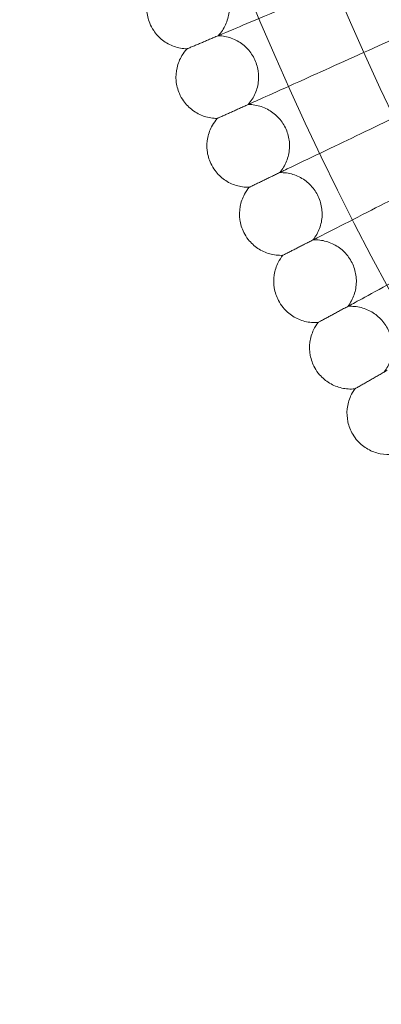
# Model space of a CAD drawing. Units: millimetres. Extents: x 6599 to 15284, y -3760 to 3740.
# Drawn here: x 13176 to 13246, y -430 to -240 of the extents above; entities that cross this region are included whole.
import ezdxf

# ---------------------------------------------------------------- set-up
doc = ezdxf.new("R2010")
doc.units = ezdxf.units.MM

# ---------------------------------------------------------------- blocks, each defined once
blk = doc.blocks.new('A$Ca2a45957')
at = {"color": 0, "linetype": 'Continuous', "lineweight": 0}
blk.add_line((-3288.3, 4122.63), (-3298.52, 4118.03), dxfattribs=at)
for radius in [592, 576]:
    blk.add_circle((-2775.96, 4353.22), radius, dxfattribs=at)
for points, knots in [([(-3329.52, 4120), (-3328.94, 4120.62), (-3328.45, 4121.35), (-3327.75, 4122.89), (-3327.52, 4123.72), (-3327.33, 4125.4), (-3327.37, 4126.27), (-3327.72, 4127.92), (-3328.03, 4128.73), (-3328.87, 4130.19), (-3329.42, 4130.86), (-3330.68, 4131.98), (-3331.41, 4132.45), (-3332.95, 4133.12), (-3333.79, 4133.34), (-3334.75, 4133.43), (-3334.87, 4133.44), (-3334.99, 4133.44)], [0, 0, 0, 0, 2.554678, 2.554678, 5.086757, 5.086757, 7.619237, 7.619237, 10.15171, 10.15171, 12.684184, 12.684184, 15.216657, 15.216657, 17.74913, 17.74913, 18.111312, 18.111312, 18.111312, 18.111312]), ([(-3342.78, 4122.44), (-3343.1, 4123.22), (-3343.3, 4124.08), (-3343.41, 4125.77), (-3343.33, 4126.63), (-3342.91, 4128.26), (-3342.56, 4129.06), (-3341.82, 4130.23), (-3341.47, 4130.66), (-3341.09, 4131.05)], [0, 0, 0, 0, 2.554678, 2.554678, 5.086757, 5.086757, 7.619237, 7.619237, 9.251363, 9.251363, 9.251363, 9.251363]), ([(-3328.92, 4120.25), (-3328.36, 4120.49), (-3327.18, 4120.99), (-3323.64, 4122.48), (-3321.32, 4123.45), (-3316.49, 4125.49), (-3314.17, 4126.46), (-3309.24, 4128.54), (-3306.66, 4129.63), (-3304.05, 4130.73)], [0.009336, 0.009336, 0.009336, 0.009336, 1.098367, 1.098367, 2.19637, 2.19637, 3.04032, 3.04032, 3.889662, 3.889662, 3.889662, 3.889662]), ([(-3335.56, 4117.45), (-3336.41, 4117.47), (-3337.27, 4117.63), (-3338.87, 4118.21), (-3339.62, 4118.62), (-3340.96, 4119.66), (-3341.55, 4120.29), (-3342.32, 4121.45), (-3342.58, 4121.93), (-3342.78, 4122.44)], [0, 0, 0, 0, 2.554678, 2.554678, 5.086757, 5.086757, 7.619237, 7.619237, 9.251363, 9.251363, 9.251363, 9.251363]), ([(-3323.72, 4106.69), (-3323.16, 4107.33), (-3322.69, 4108.07), (-3322.02, 4109.62), (-3321.81, 4110.46), (-3321.66, 4112.15), (-3321.72, 4113.01), (-3322.11, 4114.65), (-3322.44, 4115.45), (-3323.32, 4116.89), (-3323.88, 4117.55), (-3325.17, 4118.64), (-3325.91, 4119.09), (-3327.47, 4119.73), (-3328.32, 4119.92), (-3329.28, 4119.99), (-3329.4, 4120), (-3329.52, 4120)], [0, 0, 0, 0, 2.554678, 2.554678, 5.086757, 5.086757, 7.619237, 7.619237, 10.15171, 10.15171, 12.684184, 12.684184, 15.216657, 15.216657, 17.74913, 17.74913, 18.111312, 18.111312, 18.111312, 18.111312]), ([(-3335.56, 4117.45), (-3335.56, 4117.45), (-3335.56, 4117.46), (-3335.55, 4117.46), (-3335.54, 4117.46), (-3335.52, 4117.47), (-3335.5, 4117.48), (-3335.41, 4117.52), (-3335.33, 4117.55), (-3335.23, 4117.59)], [0.3358831, 0.3358831, 0.3358831, 0.3358831, 0.380955, 0.380955, 0.4260996, 0.4260996, 0.5163657, 0.5163657, 0.6714859, 0.6714859, 0.6714859, 0.6714859]), ([(-3323.13, 4106.96), (-3322.58, 4107.21), (-3321.4, 4107.74), (-3317.91, 4109.31), (-3315.61, 4110.34), (-3310.83, 4112.49), (-3308.54, 4113.53), (-3303.66, 4115.72), (-3301.1, 4116.87), (-3298.52, 4118.03)], [0.009336, 0.009336, 0.009336, 0.009336, 1.098367, 1.098367, 2.19637, 2.19637, 3.04032, 3.04032, 3.889662, 3.889662, 3.889662, 3.889662]), ([(-3337.04, 4108.81), (-3337.38, 4109.59), (-3337.6, 4110.43), (-3337.75, 4112.12), (-3337.69, 4112.99), (-3337.31, 4114.63), (-3336.98, 4115.43), (-3336.26, 4116.62), (-3335.93, 4117.06), (-3335.56, 4117.45)], [0, 0, 0, 0, 2.554678, 2.554678, 5.086757, 5.086757, 7.619237, 7.619237, 9.251363, 9.251363, 9.251363, 9.251363]), ([(-3329.7, 4104), (-3330.55, 4104), (-3331.41, 4104.14), (-3333.02, 4104.67), (-3333.79, 4105.07), (-3335.15, 4106.08), (-3335.75, 4106.7), (-3336.55, 4107.83), (-3336.82, 4108.31), (-3337.04, 4108.81)], [0, 0, 0, 0, 2.554678, 2.554678, 5.086757, 5.086757, 7.619237, 7.619237, 9.251363, 9.251363, 9.251363, 9.251363]), ([(-3317.61, 4093.53), (-3317.06, 4094.18), (-3316.61, 4094.93), (-3315.98, 4096.5), (-3315.78, 4097.34), (-3315.68, 4099.03), (-3315.76, 4099.89), (-3316.19, 4101.52), (-3316.53, 4102.32), (-3317.45, 4103.74), (-3318.03, 4104.38), (-3319.34, 4105.44), (-3320.09, 4105.87), (-3321.67, 4106.47), (-3322.52, 4106.65), (-3323.48, 4106.69), (-3323.6, 4106.69), (-3323.72, 4106.69)], [0, 0, 0, 0, 2.554678, 2.554678, 5.086757, 5.086757, 7.619237, 7.619237, 10.15171, 10.15171, 12.684184, 12.684184, 15.216657, 15.216657, 17.74913, 17.74913, 18.111312, 18.111312, 18.111312, 18.111312]), ([(-3317.02, 4093.81), (-3316.48, 4094.07), (-3315.31, 4094.63), (-3311.86, 4096.28), (-3309.59, 4097.37), (-3304.86, 4099.64), (-3302.59, 4100.73), (-3297.77, 4103.04), (-3295.24, 4104.25), (-3292.68, 4105.48)], [0.009336, 0.009336, 0.009336, 0.009336, 1.098367, 1.098367, 2.19637, 2.19637, 3.04032, 3.04032, 3.889662, 3.889662, 3.889662, 3.889662]), ([(-3330.97, 4095.32), (-3331.33, 4096.09), (-3331.57, 4096.93), (-3331.76, 4098.62), (-3331.72, 4099.48), (-3331.38, 4101.14), (-3331.07, 4101.94), (-3330.38, 4103.15), (-3330.06, 4103.59), (-3329.7, 4104)], [0, 0, 0, 0, 2.554678, 2.554678, 5.086757, 5.086757, 7.619237, 7.619237, 9.251363, 9.251363, 9.251363, 9.251363]), ([(-3329.7, 4104), (-3329.7, 4104), (-3329.7, 4104), (-3329.69, 4104.01), (-3329.68, 4104.01), (-3329.66, 4104.02), (-3329.64, 4104.03), (-3329.55, 4104.07), (-3329.47, 4104.1), (-3329.37, 4104.15)], [0.3358831, 0.3358831, 0.3358831, 0.3358831, 0.380955, 0.380955, 0.4260996, 0.4260996, 0.5163657, 0.5163657, 0.6714859, 0.6714859, 0.6714859, 0.6714859]), ([(-3323.52, 4090.69), (-3324.37, 4090.67), (-3325.23, 4090.79), (-3326.85, 4091.28), (-3327.63, 4091.66), (-3329.01, 4092.64), (-3329.63, 4093.24), (-3330.46, 4094.35), (-3330.74, 4094.83), (-3330.97, 4095.32)], [0, 0, 0, 0, 2.554678, 2.554678, 5.086757, 5.086757, 7.619237, 7.619237, 9.251363, 9.251363, 9.251363, 9.251363]), ([(-3311.17, 4080.52), (-3310.64, 4081.18), (-3310.21, 4081.94), (-3309.61, 4083.53), (-3309.44, 4084.38), (-3309.38, 4086.06), (-3309.48, 4086.92), (-3309.95, 4088.54), (-3310.31, 4089.33), (-3311.26, 4090.72), (-3311.86, 4091.35), (-3313.19, 4092.38), (-3313.95, 4092.8), (-3315.55, 4093.36), (-3316.4, 4093.51), (-3317.36, 4093.53), (-3317.48, 4093.53), (-3317.61, 4093.53)], [0, 0, 0, 0, 2.554678, 2.554678, 5.086757, 5.086757, 7.619237, 7.619237, 10.15171, 10.15171, 12.684184, 12.684184, 15.216657, 15.216657, 17.74913, 17.74913, 18.111312, 18.111312, 18.111312, 18.111312]), ([(-3310.59, 4080.81), (-3310.06, 4081.08), (-3308.91, 4081.67), (-3305.49, 4083.41), (-3303.25, 4084.55), (-3298.58, 4086.93), (-3296.33, 4088.08), (-3291.57, 4090.5), (-3289.07, 4091.78), (-3286.55, 4093.06)], [0.009336, 0.009336, 0.009336, 0.009336, 1.098367, 1.098367, 2.19637, 2.19637, 3.04032, 3.04032, 3.889662, 3.889662, 3.889662, 3.889662]), ([(-3324.58, 4081.98), (-3324.95, 4082.75), (-3325.21, 4083.58), (-3325.45, 4085.26), (-3325.43, 4086.13), (-3325.13, 4087.79), (-3324.84, 4088.6), (-3324.18, 4089.82), (-3323.87, 4090.28), (-3323.52, 4090.69)], [0, 0, 0, 0, 2.554678, 2.554678, 5.086757, 5.086757, 7.619237, 7.619237, 9.251363, 9.251363, 9.251363, 9.251363]), ([(-3323.52, 4090.69), (-3323.52, 4090.69), (-3323.51, 4090.69), (-3323.51, 4090.7), (-3323.5, 4090.7), (-3323.48, 4090.71), (-3323.45, 4090.72), (-3323.37, 4090.76), (-3323.29, 4090.8), (-3323.19, 4090.85)], [0.3358831, 0.3358831, 0.3358831, 0.3358831, 0.380955, 0.380955, 0.4260996, 0.4260996, 0.5163657, 0.5163657, 0.6714859, 0.6714859, 0.6714859, 0.6714859]), ([(-3317.01, 4077.54), (-3317.86, 4077.5), (-3318.73, 4077.59), (-3320.36, 4078.05), (-3321.15, 4078.41), (-3322.55, 4079.35), (-3323.19, 4079.94), (-3324.04, 4081.03), (-3324.34, 4081.5), (-3324.58, 4081.98)], [0, 0, 0, 0, 2.554678, 2.554678, 5.086757, 5.086757, 7.619237, 7.619237, 9.251363, 9.251363, 9.251363, 9.251363]), ([(-3304.43, 4067.66), (-3303.91, 4068.34), (-3303.5, 4069.11), (-3302.94, 4070.71), (-3302.79, 4071.56), (-3302.77, 4073.25), (-3302.89, 4074.11), (-3303.4, 4075.72), (-3303.78, 4076.49), (-3304.76, 4077.87), (-3305.37, 4078.48), (-3306.73, 4079.48), (-3307.51, 4079.87), (-3309.11, 4080.39), (-3309.97, 4080.53), (-3310.93, 4080.52), (-3311.05, 4080.52), (-3311.17, 4080.52)], [0, 0, 0, 0, 2.554678, 2.554678, 5.086757, 5.086757, 7.619237, 7.619237, 10.15171, 10.15171, 12.684184, 12.684184, 15.216657, 15.216657, 17.74913, 17.74913, 18.111312, 18.111312, 18.111312, 18.111312]), ([(-3303.85, 4067.97), (-3303.32, 4068.26), (-3302.19, 4068.87), (-3298.82, 4070.69), (-3296.6, 4071.89), (-3291.99, 4074.38), (-3289.78, 4075.58), (-3285.07, 4078.12), (-3282.6, 4079.46), (-3280.11, 4080.8)], [0.009336, 0.009336, 0.009336, 0.009336, 1.098367, 1.098367, 2.19637, 2.19637, 3.04032, 3.04032, 3.889662, 3.889662, 3.889662, 3.889662]), ([(-3317.01, 4077.54), (-3317.01, 4077.54), (-3317.01, 4077.54), (-3317, 4077.54), (-3317, 4077.55), (-3316.97, 4077.56), (-3316.95, 4077.57), (-3316.87, 4077.61), (-3316.79, 4077.65), (-3316.69, 4077.7)], [0.3358831, 0.3358831, 0.3358831, 0.3358831, 0.380955, 0.380955, 0.4260996, 0.4260996, 0.5163657, 0.5163657, 0.6714859, 0.6714859, 0.6714859, 0.6714859]), ([(-3317.86, 4068.81), (-3318.26, 4069.56), (-3318.54, 4070.39), (-3318.81, 4072.06), (-3318.81, 4072.93), (-3318.55, 4074.6), (-3318.28, 4075.42), (-3317.65, 4076.65), (-3317.35, 4077.12), (-3317.01, 4077.54)], [0, 0, 0, 0, 2.554678, 2.554678, 5.086757, 5.086757, 7.619237, 7.619237, 9.251363, 9.251363, 9.251363, 9.251363]), ([(-3310.19, 4064.55), (-3311.04, 4064.48), (-3311.91, 4064.56), (-3313.56, 4064.98), (-3314.35, 4065.32), (-3315.78, 4066.22), (-3316.42, 4066.79), (-3317.31, 4067.87), (-3317.61, 4068.33), (-3317.86, 4068.81)], [0, 0, 0, 0, 2.554678, 2.554678, 5.086757, 5.086757, 7.619237, 7.619237, 9.251363, 9.251363, 9.251363, 9.251363]), ([(-3297.37, 4054.98), (-3296.87, 4055.66), (-3296.48, 4056.44), (-3295.96, 4058.06), (-3295.83, 4058.91), (-3295.85, 4060.6), (-3295.99, 4061.46), (-3296.54, 4063.05), (-3296.94, 4063.82), (-3297.96, 4065.17), (-3298.58, 4065.77), (-3299.97, 4066.73), (-3300.74, 4067.11), (-3302.36, 4067.59), (-3303.22, 4067.7), (-3304.19, 4067.68), (-3304.31, 4067.67), (-3304.43, 4067.66)], [0, 0, 0, 0, 2.554678, 2.554678, 5.086757, 5.086757, 7.619237, 7.619237, 10.15171, 10.15171, 12.684184, 12.684184, 15.216657, 15.216657, 17.74913, 17.74913, 18.111312, 18.111312, 18.111312, 18.111312]), ([(-3310.83, 4055.8), (-3311.25, 4056.54), (-3311.54, 4057.36), (-3311.86, 4059.03), (-3311.88, 4059.89), (-3311.66, 4061.57), (-3311.41, 4062.4), (-3310.81, 4063.65), (-3310.52, 4064.11), (-3310.19, 4064.55)], [0, 0, 0, 0, 2.554678, 2.554678, 5.086757, 5.086757, 7.619237, 7.619237, 9.251363, 9.251363, 9.251363, 9.251363]), ([(-3310.19, 4064.55), (-3310.19, 4064.55), (-3310.19, 4064.55), (-3310.18, 4064.55), (-3310.18, 4064.55), (-3310.15, 4064.57), (-3310.13, 4064.58), (-3310.05, 4064.62), (-3309.97, 4064.66), (-3309.88, 4064.72)], [0.3358831, 0.3358831, 0.3358831, 0.3358831, 0.380955, 0.380955, 0.4260996, 0.4260996, 0.5163657, 0.5163657, 0.6714859, 0.6714859, 0.6714859, 0.6714859]), ([(-3303.06, 4051.72), (-3303.91, 4051.64), (-3304.78, 4051.69), (-3306.43, 4052.07), (-3307.24, 4052.39), (-3308.68, 4053.26), (-3309.35, 4053.82), (-3310.25, 4054.87), (-3310.57, 4055.32), (-3310.83, 4055.8)], [0, 0, 0, 0, 2.554678, 2.554678, 5.086757, 5.086757, 7.619237, 7.619237, 9.251363, 9.251363, 9.251363, 9.251363]), ([(-3303.49, 4042.96), (-3303.92, 4043.69), (-3304.24, 4044.51), (-3304.59, 4046.16), (-3304.64, 4047.03), (-3304.46, 4048.71), (-3304.23, 4049.54), (-3303.66, 4050.81), (-3303.38, 4051.28), (-3303.06, 4051.72)], [0, 0, 0, 0, 2.554678, 2.554678, 5.086757, 5.086757, 7.619237, 7.619237, 9.251363, 9.251363, 9.251363, 9.251363]), ([(-3303.06, 4051.72), (-3303.06, 4051.72), (-3303.06, 4051.72), (-3303.05, 4051.73), (-3303.05, 4051.73), (-3303.02, 4051.74), (-3303, 4051.76), (-3302.92, 4051.8), (-3302.85, 4051.85), (-3302.75, 4051.9)], [0.3358831, 0.3358831, 0.3358831, 0.3358831, 0.380955, 0.380955, 0.4260996, 0.4260996, 0.5163657, 0.5163657, 0.6714859, 0.6714859, 0.6714859, 0.6714859]), ([(-3295.62, 4039.07), (-3296.47, 4038.97), (-3297.34, 4039), (-3299, 4039.34), (-3299.81, 4039.64), (-3301.28, 4040.48), (-3301.96, 4041.02), (-3302.89, 4042.05), (-3303.21, 4042.49), (-3303.49, 4042.96)], [0, 0, 0, 0, 2.554678, 2.554678, 5.086757, 5.086757, 7.619237, 7.619237, 9.251363, 9.251363, 9.251363, 9.251363])]:
    blk.add_open_spline(points, degree=3, knots=knots, dxfattribs=at)
for points, weights in [([(-3335.23, 4117.59), (-3332.16, 4118.89), (-3328.92, 4120.25)], [0.999981568747, 0.999903849989, 0.999984143446]), ([(-3329.37, 4104.15), (-3326.34, 4105.51), (-3323.13, 4106.96)], [0.999981662741, 0.999903928112, 0.999984205448]), ([(-3323.19, 4090.85), (-3320.19, 4092.29), (-3317.02, 4093.81)], [0.999981759189, 0.999904003011, 0.99998425902]), ([(-3316.69, 4077.7), (-3313.73, 4079.21), (-3310.59, 4080.81)], [0.999981857629, 0.999904074958, 0.999984304271]), ([(-3309.88, 4064.72), (-3306.95, 4066.3), (-3303.85, 4067.97)], [0.999981957431, 0.999904143344, 0.999984341195]), ([(-3302.75, 4051.9), (-3299.86, 4053.55), (-3296.81, 4055.3)], [0.999982058038, 0.999904207951, 0.999984369877])]:
    blk.add_rational_spline(points, weights, degree=2, dxfattribs=at)

msp = doc.modelspace()

# ---------------------------------------------------------------- block references
msp.add_blockref('A$Ca2a45957', (16544.39, -4363.02))

doc.saveas('drawing.dxf')
